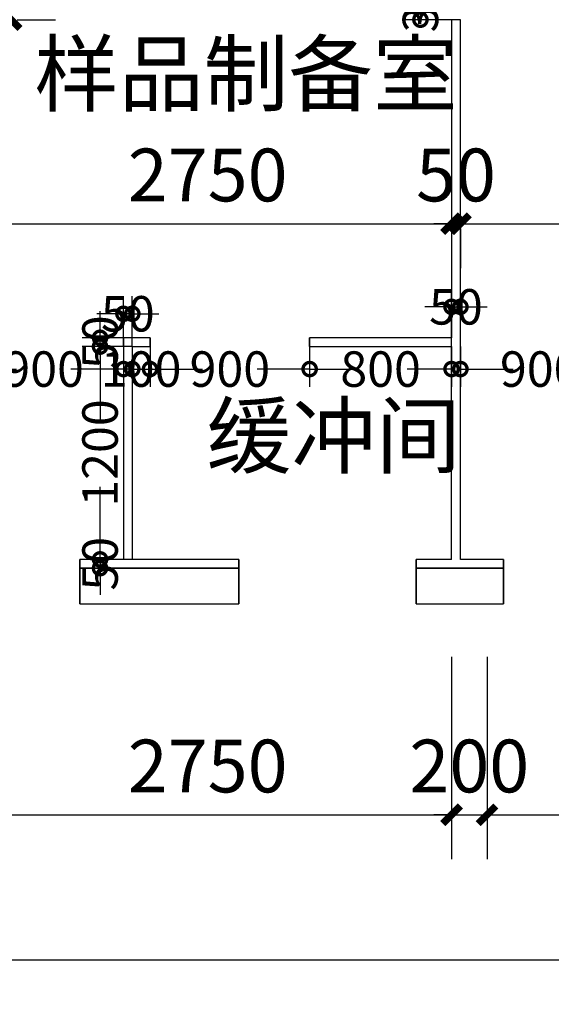
# Model space of a CAD drawing. Extents: x -690 to 421957, y -5155 to 134645.
# Drawn here: x 183966 to 186963, y 27858 to 33412 of the extents above; entities that cross this region are included whole.
import ezdxf

# ---------------------------------------------------------------- set-up
doc = ezdxf.new("R2010")
doc.units = 0
doc.header["$LTSCALE"] = 1000
doc.header["$MEASUREMENT"] = 0
doc.linetypes.add('DASH', pattern=[0.35, 0.25, -0.1])
for name, color, linetype in [('PUB_DIM', 3, 'Continuous'), ('WALL', 9, 'Continuous'), ('WALL-MOVE', 6, 'Continuous'), ('WINDOW', 4, 'Continuous'), ('房间名称', 3, 'Continuous'), ('改造', 40, 'Continuous')]:
    doc.layers.add(name, color=color, linetype=linetype)
doc.styles.add('_TCH_DIM_T3', font='SIMPLEX', dxfattribs={"width": 0.705882, "bigfont": 'GBCBIG'})
doc.styles.get("Standard").update_dxf_attribs({"font": 'gbenor.shx', "bigfont": 'gbcbig.shx'})
doc.dimstyles.new('_TCH_ARCH&&100', dxfattribs={"dimtxt": 297.5, "dimasz": 100, "dimexe": 250, "dimexo": 300, "dimgap": 126.25, "dimtad": 1, "dimdec": 0, "dimzin": 0, "dimdsep": 46, "dimtxsty": '_TCH_DIM_T3', "dimblk": 'ARCHTICK', "dimcen": 0.09, "dimclrt": 7, "dimazin": 2, "dimtfac": 1, "dimtdec": 0, "dimtix": 1, "dimtmove": 2, "dimatfit": 3, "dimfxl": 0, "dimtolj": 1, "dimtzin": 0, "dimarcsym": 0})
doc.dimstyles.get("Standard").update_dxf_attribs({"dimscale": 100, "dimtxt": 2, "dimasz": 1.5, "dimexe": 1, "dimexo": 0, "dimgap": 0, "dimtad": 0, "dimdec": 0, "dimzin": 0, "dimdsep": 46, "dimtxsty": 'Standard', "dimblk": 'DOTSMALL', "dimcen": 0.09, "dimclrt": 7, "dimadec": 0, "dimazin": 0, "dimtfac": 1, "dimtdec": 0, "dimtix": 1, "dimtmove": 2, "dimatfit": 3, "dimldrblk": 'DOTSMALL', "dimfxl": 0, "dimtolj": 1, "dimtzin": 0, "dimarcsym": 0})

# ---------------------------------------------------------------- blocks, each defined once
blk = doc.blocks.new('_DotSmall')
at = {"color": 0, "linetype": 'ByBlock', "const_width": 0.5}
blk.add_lwpolyline([(-0.0625, 0, 1), (0.0625, 0, 1)], format="xyb", close=True, dxfattribs=at)
blk = doc.blocks.new('*D353')
at = {"layer": 'Defpoints', "color": 0, "transparency": 16777216}
for p in [(186400.6, 33722.3), (186225.1, 33412.3), (186400.6, 33412.3)]:
    blk.add_point(p, dxfattribs=at)
at = {"layer": '改造', "color": 0, "lineweight": -2, "transparency": 16777216}
for p, q in [((186400.6, 33722.3), (186125.1, 33722.3)), ((186225.1, 33722.3), (186225.1, 33700.7)), ((186400.6, 33412.3), (186125.1, 33412.3)), ((186225.1, 33412.3), (186225.1, 33433.9))]:
    blk.add_line(p, q, dxfattribs=at)
at = {"layer": '改造', "color": 0, "lineweight": -2, "transparency": 16777216, "xscale": 150, "yscale": 150, "zscale": 150}
for p, rotation in [((186225.1, 33722.3), 90), ((186225.1, 33412.3), 270)]:
    blk.add_blockref('_DotSmall', p, dxfattribs=dict(at, rotation=rotation))
at = {"layer": '改造', "color": 7, "transparency": 16777216, "insert": (186225.1, 33567.3), "char_height": 200, "attachment_point": 5, "rotation": 90}
blk.add_mtext('\\A1;310', dxfattribs=at)
blk = doc.blocks.new('*D370')
at = {"layer": 'Defpoints', "color": 0, "transparency": 16777216}
for p in [(184600.6, 31568.1), (184700.6, 31568.1), (184700.6, 31441.5)]:
    blk.add_point(p, dxfattribs=at)
at = {"layer": '改造', "color": 0, "lineweight": -2, "transparency": 16777216}
for p, q in [((184600.6, 31568.1), (184600.6, 31341.5)), ((184700.6, 31568.1), (184700.6, 31341.5)), ((184600.6, 31441.5), (184450.6, 31441.5)), ((184600.6, 31441.5), (184700.6, 31441.5)), ((184700.6, 31441.5), (184850.6, 31441.5))]:
    blk.add_line(p, q, dxfattribs=at)
at = {"layer": '改造', "color": 0, "lineweight": -2, "transparency": 16777216, "xscale": 150, "yscale": 150, "zscale": 150}
blk.add_blockref('_DotSmall', (184600.6, 31441.5), dxfattribs=at)
at = {"layer": '改造', "color": 0, "lineweight": -2, "transparency": 16777216, "xscale": 150, "yscale": 150, "zscale": 150, "rotation": 180}
blk.add_blockref('_DotSmall', (184700.6, 31441.5), dxfattribs=at)
at = {"layer": '改造', "color": 7, "transparency": 16777216, "insert": (184650.6, 31441.5), "char_height": 200, "attachment_point": 5}
blk.add_mtext('\\A1;100', dxfattribs=at)
blk = doc.blocks.new('*D371')
at = {"layer": 'Defpoints', "color": 0, "transparency": 16777216}
for p in [(184700.6, 31568.1), (185600.6, 31568.1), (185600.6, 31441.5)]:
    blk.add_point(p, dxfattribs=at)
at = {"layer": '改造', "color": 0, "lineweight": -2, "transparency": 16777216}
for p, q in [((184700.6, 31568.1), (184700.6, 31341.5)), ((185600.6, 31568.1), (185600.6, 31341.5)), ((184700.6, 31441.5), (184997.1, 31441.5)), ((185600.6, 31441.5), (185304.1, 31441.5))]:
    blk.add_line(p, q, dxfattribs=at)
at = {"layer": '改造', "color": 0, "lineweight": -2, "transparency": 16777216, "xscale": 150, "yscale": 150, "zscale": 150, "rotation": 180}
blk.add_blockref('_DotSmall', (184700.6, 31441.5), dxfattribs=at)
at = {"layer": '改造', "color": 0, "lineweight": -2, "transparency": 16777216, "xscale": 150, "yscale": 150, "zscale": 150}
blk.add_blockref('_DotSmall', (185600.6, 31441.5), dxfattribs=at)
at = {"layer": '改造', "color": 7, "transparency": 16777216, "insert": (185150.6, 31441.5), "char_height": 200, "attachment_point": 5}
blk.add_mtext('\\A1;900', dxfattribs=at)
blk = doc.blocks.new('*D363')
at = {"layer": 'Defpoints', "color": 0, "transparency": 16777216}
for p in [(185600.6, 31568.1), (186400.6, 31568.1), (186400.6, 31441.5)]:
    blk.add_point(p, dxfattribs=at)
at = {"layer": '改造', "color": 0, "lineweight": -2, "transparency": 16777216}
for p, q in [((185600.6, 31568.1), (185600.6, 31341.5)), ((186400.6, 31568.1), (186400.6, 31341.5)), ((185600.6, 31441.5), (185850.5, 31441.5)), ((186400.6, 31441.5), (186150.7, 31441.5))]:
    blk.add_line(p, q, dxfattribs=at)
at = {"layer": '改造', "color": 0, "lineweight": -2, "transparency": 16777216, "xscale": 150, "yscale": 150, "zscale": 150, "rotation": 180}
blk.add_blockref('_DotSmall', (185600.6, 31441.5), dxfattribs=at)
at = {"layer": '改造', "color": 0, "lineweight": -2, "transparency": 16777216, "xscale": 150, "yscale": 150, "zscale": 150}
blk.add_blockref('_DotSmall', (186400.6, 31441.5), dxfattribs=at)
at = {"layer": '改造', "color": 7, "transparency": 16777216, "insert": (186000.6, 31441.5), "char_height": 200, "attachment_point": 5}
blk.add_mtext('\\A1;800', dxfattribs=at)
blk = doc.blocks.new('*D364')
at = {"layer": 'Defpoints', "color": 0, "transparency": 16777216}
for p in [(184550.6, 31753.3), (184550.6, 31568.1), (184600.6, 31568.1)]:
    blk.add_point(p, dxfattribs=at)
at = {"layer": '改造', "color": 0, "lineweight": -2, "transparency": 16777216}
for p, q in [((184550.6, 31568.1), (184550.6, 31853.3)), ((184600.6, 31568.1), (184600.6, 31853.3)), ((184550.6, 31753.3), (184400.6, 31753.3)), ((184600.6, 31753.3), (184550.6, 31753.3)), ((184600.6, 31753.3), (184750.6, 31753.3))]:
    blk.add_line(p, q, dxfattribs=at)
at = {"layer": '改造', "color": 0, "lineweight": -2, "transparency": 16777216, "xscale": 150, "yscale": 150, "zscale": 150}
for p, rotation in [((184550.6, 31753.3), 359.9999999999833), ((184600.6, 31753.3), 179.9999999999833)]:
    blk.add_blockref('_DotSmall', p, dxfattribs=dict(at, rotation=rotation))
at = {"layer": '改造', "color": 7, "transparency": 16777216, "insert": (184575.6, 31753.3), "char_height": 200, "attachment_point": 5}
blk.add_mtext('\\A1;50', dxfattribs=at)
blk = doc.blocks.new('*D365')
at = {"layer": 'Defpoints', "color": 0, "transparency": 16777216}
for p in [(183650.6, 31568.1), (184550.6, 31568.1), (183650.6, 31441.5)]:
    blk.add_point(p, dxfattribs=at)
at = {"layer": '改造', "color": 0, "lineweight": -2, "transparency": 16777216}
for p, q in [((183650.6, 31568.1), (183650.6, 31341.5)), ((184550.6, 31568.1), (184550.6, 31341.5)), ((183650.6, 31441.5), (183947.1, 31441.5)), ((184550.6, 31441.5), (184254.1, 31441.5))]:
    blk.add_line(p, q, dxfattribs=at)
at = {"layer": '改造', "color": 0, "lineweight": -2, "transparency": 16777216, "xscale": 150, "yscale": 150, "zscale": 150}
for p, rotation in [((183650.6, 31441.5), 179.9999999999708), ((184550.6, 31441.5), 359.9999999999708)]:
    blk.add_blockref('_DotSmall', p, dxfattribs=dict(at, rotation=rotation))
at = {"layer": '改造', "color": 7, "transparency": 16777216, "insert": (184100.6, 31441.5), "char_height": 200, "attachment_point": 5}
blk.add_mtext('\\A1;900', dxfattribs=at)
blk = doc.blocks.new('*D366')
at = {"layer": 'Defpoints', "color": 0, "transparency": 16777216}
for p in [(186450.6, 31792.5), (186400.6, 31568.1), (186450.6, 31568.1)]:
    blk.add_point(p, dxfattribs=at)
at = {"layer": '改造', "color": 0, "lineweight": -2, "transparency": 16777216}
for p, q in [((186400.6, 31568.1), (186400.6, 31892.5)), ((186450.6, 31568.1), (186450.6, 31892.5)), ((186400.6, 31792.5), (186250.6, 31792.5)), ((186400.6, 31792.5), (186450.6, 31792.5)), ((186450.6, 31792.5), (186600.6, 31792.5))]:
    blk.add_line(p, q, dxfattribs=at)
at = {"layer": '改造', "color": 0, "lineweight": -2, "transparency": 16777216, "xscale": 150, "yscale": 150, "zscale": 150}
blk.add_blockref('_DotSmall', (186400.6, 31792.5), dxfattribs=at)
at = {"layer": '改造', "color": 0, "lineweight": -2, "transparency": 16777216, "xscale": 150, "yscale": 150, "zscale": 150, "rotation": 180}
blk.add_blockref('_DotSmall', (186450.6, 31792.5), dxfattribs=at)
at = {"layer": '改造', "color": 7, "transparency": 16777216, "insert": (186425.6, 31792.5), "char_height": 200, "attachment_point": 5}
blk.add_mtext('\\A1;50', dxfattribs=at)
blk = doc.blocks.new('*D367')
at = {"layer": 'Defpoints', "color": 0, "transparency": 16777216}
for p in [(184600.6, 30368.1), (184418.7, 30318.1), (184600.6, 30318.1)]:
    blk.add_point(p, dxfattribs=at)
at = {"layer": '改造', "color": 0, "lineweight": -2, "transparency": 16777216}
for p, q in [((184418.7, 30368.1), (184418.7, 30518.1)), ((184600.6, 30368.1), (184318.7, 30368.1)), ((184418.7, 30368.1), (184418.7, 30318.1)), ((184600.6, 30318.1), (184318.7, 30318.1)), ((184418.7, 30318.1), (184418.7, 30168.1))]:
    blk.add_line(p, q, dxfattribs=at)
at = {"layer": '改造', "color": 0, "lineweight": -2, "transparency": 16777216, "xscale": 150, "yscale": 150, "zscale": 150}
for p, rotation in [((184418.7, 30368.1), 270), ((184418.7, 30318.1), 90)]:
    blk.add_blockref('_DotSmall', p, dxfattribs=dict(at, rotation=rotation))
at = {"layer": '改造', "color": 7, "transparency": 16777216, "insert": (184418.7, 30343.1), "char_height": 200, "attachment_point": 5, "rotation": 90}
blk.add_mtext('\\A1;50', dxfattribs=at)
blk = doc.blocks.new('*D368')
at = {"layer": 'Defpoints', "color": 0, "transparency": 16777216}
for p in [(184418.7, 31568.1), (184600.6, 31568.1), (184600.6, 30368.1)]:
    blk.add_point(p, dxfattribs=at)
at = {"layer": '改造', "color": 0, "lineweight": -2, "transparency": 16777216}
for p, q in [((184600.6, 31568.1), (184318.7, 31568.1)), ((184418.7, 31568.1), (184418.7, 31159.8)), ((184418.7, 30368.1), (184418.7, 30776.4)), ((184600.6, 30368.1), (184318.7, 30368.1))]:
    blk.add_line(p, q, dxfattribs=at)
at = {"layer": '改造', "color": 0, "lineweight": -2, "transparency": 16777216, "xscale": 150, "yscale": 150, "zscale": 150}
for p, rotation in [((184418.7, 31568.1), 90), ((184418.7, 30368.1), 270)]:
    blk.add_blockref('_DotSmall', p, dxfattribs=dict(at, rotation=rotation))
at = {"layer": '改造', "color": 7, "transparency": 16777216, "insert": (184418.7, 30968.1), "char_height": 200, "attachment_point": 5, "rotation": 90}
blk.add_mtext('\\A1;1200', dxfattribs=at)
blk = doc.blocks.new('*D369')
at = {"layer": 'Defpoints', "color": 0, "transparency": 16777216}
for p in [(184418.7, 31618.1), (184600.6, 31618.1), (184600.6, 31568.1)]:
    blk.add_point(p, dxfattribs=at)
at = {"layer": '改造', "color": 0, "lineweight": -2, "transparency": 16777216}
for p, q in [((184418.7, 31618.1), (184418.7, 31768.1)), ((184600.6, 31618.1), (184318.7, 31618.1)), ((184418.7, 31568.1), (184418.7, 31618.1)), ((184600.6, 31568.1), (184318.7, 31568.1)), ((184418.7, 31568.1), (184418.7, 31418.1))]:
    blk.add_line(p, q, dxfattribs=at)
at = {"layer": '改造', "color": 0, "lineweight": -2, "transparency": 16777216, "xscale": 150, "yscale": 150, "zscale": 150}
for p, rotation in [((184418.7, 31618.1), 270), ((184418.7, 31568.1), 90)]:
    blk.add_blockref('_DotSmall', p, dxfattribs=dict(at, rotation=rotation))
at = {"layer": '改造', "color": 7, "transparency": 16777216, "insert": (184418.7, 31593.1), "char_height": 200, "attachment_point": 5, "rotation": 90}
blk.add_mtext('\\A1;50', dxfattribs=at)
blk = doc.blocks.new('*D376')
at = {"layer": 'Defpoints', "color": 0, "transparency": 16777216}
for p in [(186450.6, 31568.1), (187350.6, 31568.1), (186450.6, 31441.5)]:
    blk.add_point(p, dxfattribs=at)
at = {"layer": '改造', "color": 0, "lineweight": -2, "transparency": 16777216}
for p, q in [((186450.6, 31568.1), (186450.6, 31341.5)), ((187350.6, 31568.1), (187350.6, 31341.5)), ((186450.6, 31441.5), (186747.1, 31441.5)), ((187350.6, 31441.5), (187054.1, 31441.5))]:
    blk.add_line(p, q, dxfattribs=at)
at = {"layer": '改造', "color": 0, "lineweight": -2, "transparency": 16777216, "xscale": 150, "yscale": 150, "zscale": 150}
for p, rotation in [((186450.6, 31441.5), 179.9999999999708), ((187350.6, 31441.5), 359.9999999999708)]:
    blk.add_blockref('_DotSmall', p, dxfattribs=dict(at, rotation=rotation))
at = {"layer": '改造', "color": 7, "transparency": 16777216, "insert": (186900.6, 31441.5), "char_height": 200, "attachment_point": 5}
blk.add_mtext('\\A1;900', dxfattribs=at)
blk = doc.blocks.new('_ArchTick')
at = {"color": 0, "linetype": 'ByBlock', "const_width": 0.4}
blk.add_lwpolyline([(-0.5, -0.5), (0.5, 0.5)], dxfattribs=at)
blk = doc.blocks.new('*D557')
at = {"layer": 'Defpoints', "color": 0, "transparency": 16777216}
for p in [(183650.6, 33722.1), (183917.3, 33722.1), (183650.6, 33412.1)]:
    blk.add_point(p, dxfattribs=at)
at = {"layer": 'PUB_DIM', "color": 0, "lineweight": -2, "transparency": 16777216}
for p, q in [((183917.3, 33722.1), (183917.3, 33822.1)), ((183917.3, 33412.1), (183917.3, 33722.1)), ((183950.6, 33722.1), (184167.3, 33722.1)), ((183917.3, 33412.1), (183917.3, 33312.1)), ((183950.6, 33412.1), (184167.3, 33412.1))]:
    blk.add_line(p, q, dxfattribs=at)
at = {"layer": 'PUB_DIM', "color": 0, "lineweight": -2, "transparency": 16777216, "xscale": 100, "yscale": 100, "zscale": 100}
for p, rotation in [((183917.3, 33722.1), 270), ((183917.3, 33412.1), 90)]:
    blk.add_blockref('_ArchTick', p, dxfattribs=dict(at, rotation=rotation))
at = {"layer": 'PUB_DIM', "color": 7, "transparency": 16777216, "insert": (183642.3, 33567.1), "char_height": 297.5, "attachment_point": 5, "rotation": 90, "style": '_TCH_DIM_T3'}
blk.add_mtext('\\A1;310', dxfattribs=at)
blk = doc.blocks.new('*D603')
at = {"layer": 'Defpoints', "color": 0, "transparency": 16777216}
for p in [(183650.6, 32535.3), (186400.6, 32535.3), (186400.6, 32261.2)]:
    blk.add_point(p, dxfattribs=at)
at = {"layer": 'PUB_DIM', "color": 0, "lineweight": -2, "transparency": 16777216}
for p, q in [((183650.6, 32261.2), (186400.6, 32261.2)), ((183650.6, 32235.3), (183650.6, 32011.2)), ((186400.6, 32235.3), (186400.6, 32011.2))]:
    blk.add_line(p, q, dxfattribs=at)
at = {"layer": 'PUB_DIM', "color": 0, "lineweight": -2, "transparency": 16777216, "xscale": 100, "yscale": 100, "zscale": 100, "rotation": 180}
blk.add_blockref('_ArchTick', (183650.6, 32261.2), dxfattribs=at)
at = {"layer": 'PUB_DIM', "color": 0, "lineweight": -2, "transparency": 16777216, "xscale": 100, "yscale": 100, "zscale": 100}
blk.add_blockref('_ArchTick', (186400.6, 32261.2), dxfattribs=at)
at = {"layer": 'PUB_DIM', "color": 7, "transparency": 16777216, "insert": (185025.6, 32536.2), "char_height": 297.5, "attachment_point": 5, "style": '_TCH_DIM_T3'}
blk.add_mtext('\\A1;2750', dxfattribs=at)
blk = doc.blocks.new('*D604')
at = {"layer": 'Defpoints', "color": 0, "transparency": 16777216}
for p in [(186400.6, 32535.3), (186450.6, 32535.3), (186450.6, 32261.2)]:
    blk.add_point(p, dxfattribs=at)
at = {"layer": 'PUB_DIM', "color": 0, "lineweight": -2, "transparency": 16777216}
for p, q in [((186400.6, 32261.2), (186300.6, 32261.2)), ((186400.6, 32261.2), (186450.6, 32261.2)), ((186400.6, 32235.3), (186400.6, 32011.2)), ((186450.6, 32261.2), (186550.6, 32261.2)), ((186450.6, 32235.3), (186450.6, 32011.2))]:
    blk.add_line(p, q, dxfattribs=at)
at = {"layer": 'PUB_DIM', "color": 0, "lineweight": -2, "transparency": 16777216, "xscale": 100, "yscale": 100, "zscale": 100}
blk.add_blockref('_ArchTick', (186400.6, 32261.2), dxfattribs=at)
at = {"layer": 'PUB_DIM', "color": 0, "lineweight": -2, "transparency": 16777216, "xscale": 100, "yscale": 100, "zscale": 100, "rotation": 180}
blk.add_blockref('_ArchTick', (186450.6, 32261.2), dxfattribs=at)
at = {"layer": 'PUB_DIM', "color": 7, "transparency": 16777216, "insert": (186425.6, 32536.2), "char_height": 297.5, "attachment_point": 5, "style": '_TCH_DIM_T3'}
blk.add_mtext('\\A1;50', dxfattribs=at)
blk = doc.blocks.new('*D605')
at = {"layer": 'Defpoints', "color": 0, "transparency": 16777216}
for p in [(186450.6, 32535.3), (189200.6, 32535.3), (189200.6, 32261.2)]:
    blk.add_point(p, dxfattribs=at)
at = {"layer": 'PUB_DIM', "color": 0, "lineweight": -2, "transparency": 16777216}
for p, q in [((186450.6, 32261.2), (189200.6, 32261.2)), ((186450.6, 32235.3), (186450.6, 32011.2)), ((189200.6, 32235.3), (189200.6, 32011.2))]:
    blk.add_line(p, q, dxfattribs=at)
at = {"layer": 'PUB_DIM', "color": 0, "lineweight": -2, "transparency": 16777216, "xscale": 100, "yscale": 100, "zscale": 100, "rotation": 180}
blk.add_blockref('_ArchTick', (186450.6, 32261.2), dxfattribs=at)
at = {"layer": 'PUB_DIM', "color": 0, "lineweight": -2, "transparency": 16777216, "xscale": 100, "yscale": 100, "zscale": 100}
blk.add_blockref('_ArchTick', (189200.6, 32261.2), dxfattribs=at)
at = {"layer": 'PUB_DIM', "color": 7, "transparency": 16777216, "insert": (187825.6, 32536.2), "char_height": 297.5, "attachment_point": 5, "style": '_TCH_DIM_T3'}
blk.add_mtext('\\A1;2750', dxfattribs=at)
blk = doc.blocks.new('*D630')
at = {"layer": 'Defpoints', "color": 0, "transparency": 16777216}
for p in [(180450.6, 30118.1), (198550.6, 30118.1), (198550.6, 28108.1)]:
    blk.add_point(p, dxfattribs=at)
at = {"layer": 'PUB_DIM', "color": 0, "lineweight": -2, "transparency": 16777216}
for p, q in [((180450.6, 29818.1), (180450.6, 27858.1)), ((198550.6, 29818.1), (198550.6, 27858.1)), ((180450.6, 28108.1), (198550.6, 28108.1))]:
    blk.add_line(p, q, dxfattribs=at)
at = {"layer": 'PUB_DIM', "color": 0, "lineweight": -2, "transparency": 16777216, "xscale": 100, "yscale": 100, "zscale": 100, "rotation": 180}
blk.add_blockref('_ArchTick', (180450.6, 28108.1), dxfattribs=at)
at = {"layer": 'PUB_DIM', "color": 0, "lineweight": -2, "transparency": 16777216, "xscale": 100, "yscale": 100, "zscale": 100}
blk.add_blockref('_ArchTick', (198550.6, 28108.1), dxfattribs=at)
at = {"layer": 'PUB_DIM', "color": 7, "transparency": 16777216, "insert": (189500.6, 28383.1), "char_height": 297.5, "attachment_point": 5, "style": '_TCH_DIM_T3'}
blk.add_mtext('\\A1;18100', dxfattribs=at)
blk = doc.blocks.new('*D631')
at = {"layer": 'Defpoints', "color": 0, "transparency": 16777216}
for p in [(186600.6, 30118.1), (190600.6, 30118.1), (190600.6, 28927.3)]:
    blk.add_point(p, dxfattribs=at)
at = {"layer": 'PUB_DIM', "color": 0, "lineweight": -2, "transparency": 16777216}
for p, q in [((186600.6, 29818.1), (186600.6, 28677.3)), ((190600.6, 29818.1), (190600.6, 28677.3)), ((186600.6, 28927.3), (190600.6, 28927.3))]:
    blk.add_line(p, q, dxfattribs=at)
at = {"layer": 'PUB_DIM', "color": 0, "lineweight": -2, "transparency": 16777216, "xscale": 100, "yscale": 100, "zscale": 100, "rotation": 180}
blk.add_blockref('_ArchTick', (186600.6, 28927.3), dxfattribs=at)
at = {"layer": 'PUB_DIM', "color": 0, "lineweight": -2, "transparency": 16777216, "xscale": 100, "yscale": 100, "zscale": 100}
blk.add_blockref('_ArchTick', (190600.6, 28927.3), dxfattribs=at)
at = {"layer": 'PUB_DIM', "color": 7, "transparency": 16777216, "insert": (188600.6, 29202.3), "char_height": 297.5, "attachment_point": 5, "style": '_TCH_DIM_T3'}
blk.add_mtext('\\A1;4000', dxfattribs=at)
blk = doc.blocks.new('*D634')
at = {"layer": 'Defpoints', "color": 0, "transparency": 16777216}
for p in [(186400.6, 30118.1), (186600.6, 30118.1), (186600.6, 28927.3)]:
    blk.add_point(p, dxfattribs=at)
at = {"layer": 'PUB_DIM', "color": 0, "lineweight": -2, "transparency": 16777216}
for p, q in [((186400.6, 29818.1), (186400.6, 28677.3)), ((186600.6, 29818.1), (186600.6, 28677.3)), ((186400.6, 28927.3), (186300.6, 28927.3)), ((186400.6, 28927.3), (186600.6, 28927.3)), ((186600.6, 28927.3), (186700.6, 28927.3))]:
    blk.add_line(p, q, dxfattribs=at)
at = {"layer": 'PUB_DIM', "color": 0, "lineweight": -2, "transparency": 16777216, "xscale": 100, "yscale": 100, "zscale": 100}
blk.add_blockref('_ArchTick', (186400.6, 28927.3), dxfattribs=at)
at = {"layer": 'PUB_DIM', "color": 0, "lineweight": -2, "transparency": 16777216, "xscale": 100, "yscale": 100, "zscale": 100, "rotation": 180}
blk.add_blockref('_ArchTick', (186600.6, 28927.3), dxfattribs=at)
at = {"layer": 'PUB_DIM', "color": 7, "transparency": 16777216, "insert": (186500.6, 29202.3), "char_height": 297.5, "attachment_point": 5, "style": '_TCH_DIM_T3'}
blk.add_mtext('\\A1;200', dxfattribs=at)
blk = doc.blocks.new('*D636')
at = {"layer": 'Defpoints', "color": 0, "transparency": 16777216}
for p in [(183650.6, 30118.1), (186400.6, 30118.1), (186400.6, 28927.3)]:
    blk.add_point(p, dxfattribs=at)
at = {"layer": 'PUB_DIM', "color": 0, "lineweight": -2, "transparency": 16777216}
for p, q in [((183650.6, 29818.1), (183650.6, 28677.3)), ((186400.6, 29818.1), (186400.6, 28677.3)), ((183650.6, 28927.3), (186400.6, 28927.3))]:
    blk.add_line(p, q, dxfattribs=at)
at = {"layer": 'PUB_DIM', "color": 0, "lineweight": -2, "transparency": 16777216, "xscale": 100, "yscale": 100, "zscale": 100, "rotation": 180}
blk.add_blockref('_ArchTick', (183650.6, 28927.3), dxfattribs=at)
at = {"layer": 'PUB_DIM', "color": 0, "lineweight": -2, "transparency": 16777216, "xscale": 100, "yscale": 100, "zscale": 100}
blk.add_blockref('_ArchTick', (186400.6, 28927.3), dxfattribs=at)
at = {"layer": 'PUB_DIM', "color": 7, "transparency": 16777216, "insert": (185025.6, 29202.3), "char_height": 297.5, "attachment_point": 5, "style": '_TCH_DIM_T3'}
blk.add_mtext('\\A1;2750', dxfattribs=at)

msp = doc.modelspace()

# ---------------------------------------------------------------- linework, layer by layer
at = {"layer": 'WALL'}
for p, q in [((185200.6, 30318.1), (184304, 30318.1)), ((184304, 30318.1), (184304, 30118.1)), ((185200.6, 30118.1), (185200.6, 30318.1)), ((186694, 30318.1), (186200.6, 30318.1)), ((186200.6, 30318.1), (186200.6, 30118.1)), ((186450.6, 30318.1), (186550.6, 30318.1)), ((186694, 30118.1), (186694, 30318.1)), ((184304, 30118.1), (185200.6, 30118.1)), ((186200.6, 30118.1), (186694, 30118.1))]:
    msp.add_line(p, q, dxfattribs=at)
at = {"layer": 'WALL-MOVE'}
for p, q in [((186450.6, 33412.3), (186400.6, 33412.3)), ((186400.6, 33412.3), (186400.6, 31618.1)), ((186450.6, 31593.1), (186450.6, 33412.3)), ((184550.6, 31618.1), (184550.6, 30368.1)), ((184700.6, 31618.1), (184550.6, 31618.1)), ((184700.6, 31568.1), (184700.6, 31618.1)), ((186400.6, 31618.1), (185600.6, 31618.1)), ((185600.6, 31618.1), (185600.6, 31568.1)), ((184600.6, 31568.1), (184600.6, 30368.1)), ((184600.6, 31568.1), (184700.6, 31568.1)), ((185600.6, 31568.1), (186400.6, 31568.1)), ((186400.6, 30368.1), (186400.6, 31568.1)), ((186450.6, 30368.1), (186450.6, 31593.1)), ((184550.6, 30368.1), (184304, 30368.1)), ((184304, 30368.1), (184304, 30318.1)), ((185200.6, 30368.1), (184600.6, 30368.1)), ((185200.6, 30318.1), (185200.6, 30368.1)), ((186400.6, 30368.1), (186200.6, 30368.1)), ((186200.6, 30368.1), (186200.6, 30318.1)), ((186694, 30368.1), (186450.6, 30368.1)), ((186694, 30318.1), (186694, 30368.1)), ((184304, 30318.1), (184575.6, 30318.1)), ((184575.6, 30318.1), (185200.6, 30318.1)), ((186200.6, 30318.1), (186425.6, 30318.1)), ((186425.6, 30318.1), (186694, 30318.1))]:
    msp.add_line(p, q, dxfattribs=at)
at = {"layer": 'WINDOW', "linetype": 'DASH'}
for p, q in [((184700.6, 31618.1), (184700.6, 31568.1)), ((185600.6, 31568.1), (185600.6, 31618.1)), ((185200.6, 30318.1), (185200.6, 30118.1)), ((186200.6, 30118.1), (186200.6, 30318.1))]:
    msp.add_line(p, q, dxfattribs=at)
at = {"layer": 'WINDOW', "color": 4, "linetype": 'DASH'}
for p, q in [((184304, 30318.1), (184304, 30368.1)), ((185200.6, 30368.1), (185200.6, 30318.1)), ((186200.6, 30318.1), (186200.6, 30368.1)), ((186694, 30368.1), (186694, 30318.1)), ((184304, 30118.1), (184304, 30318.1)), ((186694, 30318.1), (186694, 30118.1))]:
    msp.add_line(p, q, dxfattribs=at)

# ---------------------------------------------------------------- texts
at = {"layer": '房间名称', "color": 0}
for s, p in [('样品制备室', (184047.6, 32931.9)), ('缓冲间', (185019.8, 30890.4))]:
    msp.add_text(s, height=350, dxfattribs=at).set_placement(p)

# ---------------------------------------------------------------- dimensions: what is measured, and where the dimension line sits
at = {"layer": 'PUB_DIM', "color": 4}
for p1, p2, distance, picture, middle in [((183650.6, 33412.1), (183650.6, 33722.1), -266.7, '*D557', (183642.3, 33567.1)), ((183650.6, 32535.3), (186400.6, 32535.3), -274.1, '*D603', (185025.6, 32536.2)), ((186400.6, 32535.3), (186450.6, 32535.3), -274.1, '*D604', (186425.6, 32536.2)), ((186450.6, 32535.3), (189200.6, 32535.3), -274.1, '*D605', (187825.6, 32536.2))]:
    dim = msp.add_aligned_dim(p1=p1, p2=p2, distance=distance, dimstyle='_TCH_ARCH&&100', dxfattribs=at)
    dim.commit()
    dim.dimension.update_dxf_attribs({"geometry": picture, "text_midpoint": middle})
at = {"layer": 'PUB_DIM'}
for p1, p2, distance, picture, middle in [((180450.6, 30118.1), (198550.6, 30118.1), -2009.9, '*D630', (189500.6, 28383.1)), ((183650.6, 30118.1), (186400.6, 30118.1), -1190.8, '*D636', (185025.6, 29202.3)), ((186400.6, 30118.1), (186600.6, 30118.1), -1190.8, '*D634', (186500.6, 29202.3)), ((186600.6, 30118.1), (190600.6, 30118.1), -1190.8, '*D631', (188600.6, 29202.3))]:
    dim = msp.add_aligned_dim(p1=p1, p2=p2, distance=distance, dimstyle='_TCH_ARCH&&100', dxfattribs=at)
    dim.commit()
    dim.dimension.update_dxf_attribs({"geometry": picture, "text_midpoint": middle})
at = {"layer": '改造', "color": 4}
for base, p1, p2, angle, picture, middle in [((186225.1, 33412.3), (186400.6, 33722.3), (186400.6, 33412.3), 90, '*D353', (186225.1, 33567.3)), ((186400.6, 31441.5), (185600.6, 31568.1), (186400.6, 31568.1), 180, '*D363', (186000.6, 31441.5))]:
    dim = msp.add_linear_dim(base=base, p1=p1, p2=p2, angle=angle, dimstyle='Standard', dxfattribs=at)
    dim.commit()
    dim.dimension.update_dxf_attribs({"geometry": picture, "text_midpoint": middle})
for p1, p2, distance, picture, middle in [((184600.6, 31568.1), (184550.6, 31568.1), -185.2, '*D364', (184575.6, 31753.3)), ((186400.6, 31568.1), (186450.6, 31568.1), 224.4, '*D366', (186425.6, 31792.5)), ((184600.6, 31568.1), (184600.6, 31618.1), 181.9, '*D369', (184418.7, 31593.1)), ((184600.6, 30368.1), (184600.6, 31568.1), 181.9, '*D368', (184418.7, 30968.1)), ((184550.6, 31568.1), (183650.6, 31568.1), 126.6, '*D365', (184100.6, 31441.5)), ((184600.6, 31568.1), (184700.6, 31568.1), -126.6, '*D370', (184650.6, 31441.5)), ((184700.6, 31568.1), (185600.6, 31568.1), -126.6, '*D371', (185150.6, 31441.5)), ((187350.6, 31568.1), (186450.6, 31568.1), 126.6, '*D376', (186900.6, 31441.5)), ((184600.6, 30368.1), (184600.6, 30318.1), -181.9, '*D367', (184418.7, 30343.1))]:
    dim = msp.add_aligned_dim(p1=p1, p2=p2, distance=distance, dimstyle='Standard', dxfattribs=at)
    dim.commit()
    dim.dimension.update_dxf_attribs({"geometry": picture, "text_midpoint": middle})

doc.saveas('drawing.dxf')
